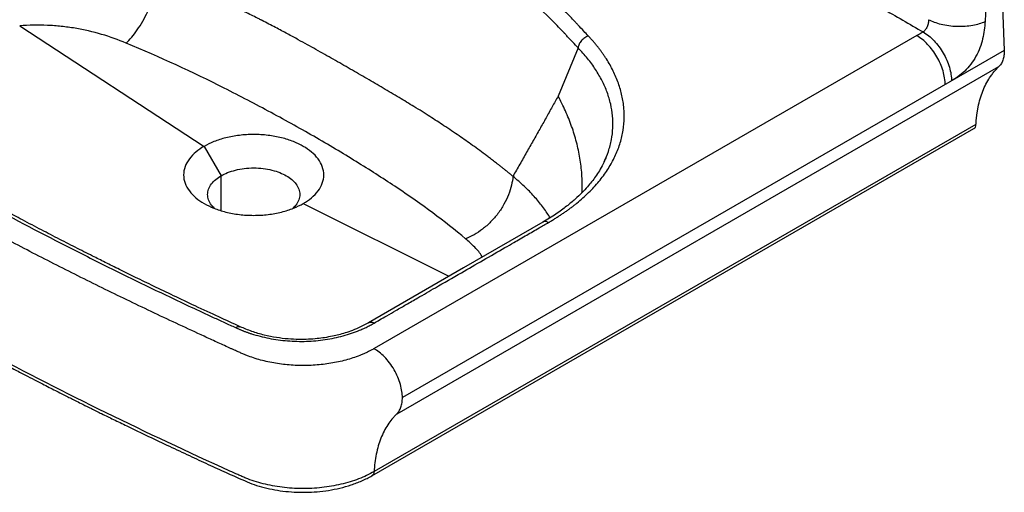
# Paper-space layout '_Isometric' of a CAD drawing. Units: millimetres. Extents: x -540 to 219, y -239 to 279.
# Drawn here: x -272 to 219, y -239 to -3 of the extents above; entities that cross this region are included whole.
import ezdxf

# ---------------------------------------------------------------- set-up
doc = ezdxf.new("R2010")
doc.units = ezdxf.units.MM

psp = doc.layouts.new('_Isometric')

# ---------------------------------------------------------------- linework, layer by layer
at = {"color": 7, "linetype": 'Continuous', "lineweight": 25}
for p, q in [((217.74, 16.25), (219.2, -18.27)), ((210.32, 11.97), (209.6, -3.79)), ((-272.41, -5.91), (-180.31, -66.16)), ((175.53, -10.83), (-95.47, -167.27)), ((219.2, -18.27), (-81.33, -191.77)), ((6.4, -16.91), (-3.58, -41.03)), ((216.35, -26.46), (-84.18, -199.95)), ((-96.51, -230.8), (204.03, -57.3)), ((205.05, -55.26), (-95.48, -228.76)), ((-180.31, -66.16), (-171.83, -80.86)), ((-171.83, -98.29), (-171.83, -80.86)), ((-132.56, -90.24), (-132.56, -90.24)), ((-130.81, -94.73), (-58.07, -131.13))]:
    psp.add_line(p, q, dxfattribs=at)
at = {"color": 7, "linetype": 'Continuous', "lineweight": 25, "flags": 128}
for points in [[(178.71, -8.99), (177.12, -9.91), (175.53, -10.83)], [(-11.16, -104.04), (-50.79, -126.93), (-98.23, -154.32)]]:
    psp.add_lwpolyline(points, dxfattribs=at)
at = {"color": 7, "linetype": 'Continuous', "lineweight": 25}
for points, knots in [([(-231.42, 227.77), (-224.57, 223.83), (-210.89, 215.96), (-190.37, 204.15), (-169.85, 192.34), (-149.33, 180.53), (-128.81, 168.71), (-108.3, 156.89), (-87.78, 145.06), (-67.27, 133.23), (-46.76, 121.4), (-26.26, 109.56), (-5.75, 97.72), (14.75, 85.88), (35.25, 74.03), (55.75, 62.18), (76.25, 50.33), (96.74, 38.47), (117.24, 26.61), (137.73, 14.75), (158.22, 2.88), (171.88, -5.04), (178.71, -8.99)], [0, 0, 0, 0, 0.050011, 0.100021, 0.150029, 0.200037, 0.250043, 0.300048, 0.350052, 0.400055, 0.450057, 0.500057, 0.550057, 0.600055, 0.650052, 0.700048, 0.750043, 0.800037, 0.850029, 0.900021, 0.950011, 1, 1, 1, 1]), ([(11.51, -10.98), (10.77, -10.19), (9.03, -8.34), (6.94, -6.12), (5.08, -4.13), (3.34, -2.27), (0.17, 1.05), (-4.37, 5.63), (-11.87, 12.88), (-21.71, 21.77), (-38.41, 35.64), (-61.04, 52.23), (-90.83, 70.85), (-123.07, 88.04), (-151.81, 101.1), (-175.81, 110.73), (-191.21, 116.41), (-203.76, 120.74), (-211.7, 123.35), (-217.41, 125.18), (-220.62, 126.18), (-224.07, 127.26), (-227.97, 128.48), (-231.19, 129.49), (-232.56, 129.92)], [0, 0, 0, 0, 0.013361, 0.031241, 0.03749, 0.046864, 0.06249, 0.093732, 0.124998, 0.187513, 0.250015, 0.375007, 0.5, 0.624993, 0.749985, 0.81249, 0.875001, 0.906247, 0.937511, 0.953136, 0.962064, 0.968759, 0.98664, 1, 1, 1, 1]), ([(6.4, -16.91), (4.66, -15.06), (2.92, -13.21), (0.74, -10.89), (0.26, -10.37), (-0.23, -9.85), (-0.34, -9.73), (-0.4, -9.67), (-0.56, -9.5), (-0.88, -9.16), (-2.07, -7.89), (-6.66, -3.09), (-11.22, 1.42), (-22.54, 12.12), (-30.57, 19.08), (-56.05, 39.37), (-74.89, 52.12), (-115.81, 75.75), (-137.88, 86.61), (-173.02, 101.31), (-185.06, 105.94), (-203.58, 112.47), (-209.82, 114.57), (-217.72, 117.11), (-219.7, 117.74), (-221.88, 118.42), (-222.48, 118.61), (-222.78, 118.7), (-222.88, 118.74), (-223.08, 118.8), (-223.98, 119.08), (-224.89, 119.36), (-228.91, 120.62), (-232.12, 121.63), (-235.34, 122.64)], [0, 0, 0, 0, 0.03125, 0.03125, 0.039062, 0.040039, 0.040039, 0.041016, 0.041016, 0.042969, 0.046875, 0.0625, 0.125, 0.125, 0.25, 0.25, 0.5, 0.5, 0.75, 0.75, 0.875, 0.875, 0.9375, 0.9375, 0.953125, 0.957031, 0.958984, 0.958984, 0.959961, 0.959961, 0.960937, 0.96875, 0.96875, 1, 1, 1, 1]), ([(-486.18, 28.89), (-485.45, 28.35), (-483.97, 27.27), (-481.02, 25.13), (-475.84, 21.38), (-465.41, 13.92), (-450.29, 3.35), (-431.83, -9.18), (-394.28, -33.92), (-335.61, -69.83), (-273.41, -103.7), (-230.55, -125.38), (-208.85, -136.03), (-190.54, -144.76), (-177.6, -150.79), (-171.1, -153.78), (-167.39, -155.49), (-165.53, -156.33), (-164.6, -156.76)], [0, 0, 0, 0, 0.007803, 0.015609, 0.031229, 0.062485, 0.124995, 0.187529, 0.250007, 0.5, 0.749993, 0.812458, 0.875005, 0.937515, 0.968772, 0.984391, 0.992197, 1, 1, 1, 1]), ([(-162.28, -156.34), (-165.83, -154.71), (-173.35, -151.28), (-184.46, -146.09), (-195.32, -140.95), (-205.24, -136.19), (-214.22, -131.83), (-222.29, -127.86), (-229.46, -124.29), (-236.82, -120.6), (-244.76, -116.58), (-253.65, -112.02), (-262.82, -107.25), (-271.64, -102.61), (-280.02, -98.14), (-287.62, -94.05), (-294.74, -90.17), (-301.13, -86.66), (-306.43, -83.72), (-310.85, -81.25), (-314.79, -79.04), (-318.96, -76.68), (-323.56, -74.07), (-329.25, -70.81), (-336.1, -66.86), (-343.9, -62.31), (-351.77, -57.65), (-359.45, -53.06), (-366.91, -48.55), (-375.48, -43.32), (-385.1, -37.36), (-395.74, -30.65), (-404.41, -25.1), (-411.21, -20.7), (-416.25, -17.41), (-421.48, -13.96), (-427.19, -10.17), (-433.65, -5.84), (-440.71, -1.05), (-448.35, 4.18), (-456.52, 9.86), (-465.33, 16.07), (-474.19, 22.39), (-480.08, 26.68), (-482.85, 28.71)], [0, 0, 0, 0, 0.029915, 0.063323, 0.09421, 0.122576, 0.148421, 0.171745, 0.192549, 0.210832, 0.236157, 0.262203, 0.28935, 0.317598, 0.340989, 0.364585, 0.386215, 0.405624, 0.422815, 0.434764, 0.446262, 0.459086, 0.473284, 0.488853, 0.512047, 0.537234, 0.562136, 0.586476, 0.610254, 0.633471, 0.668858, 0.703476, 0.73752, 0.754328, 0.770992, 0.787746, 0.806744, 0.82851, 0.853045, 0.878714, 0.906844, 0.937436, 0.970489, 1, 1, 1, 1]), ([(-219.19, -14.54), (-218.31, -13.7), (-217.41, -12.74), (-215.57, -10.55), (-214.63, -9.33), (-212.78, -6.65), (-211.86, -5.2), (-210.09, -2.13), (-209.24, -0.51), (-207.65, 2.83), (-206.91, 4.54), (-205.58, 7.96), (-204.99, 9.67), (-203.97, 13.01), (-203.55, 14.64), (-202.86, 17.75), (-202.6, 19.23), (-202.42, 20.62)], [0, 0, 0, 0, 0.125, 0.125, 0.25, 0.25, 0.375, 0.375, 0.5, 0.5, 0.625, 0.625, 0.75, 0.75, 0.875, 0.875, 1, 1, 1, 1]), ([(-151.35, -3.26), (-151.38, -3.24), (-151.44, -3.21), (-151.57, -3.15), (-151.8, -3.03), (-152.24, -2.81), (-153.14, -2.36), (-154.94, -1.47), (-158.55, 0.31), (-163.73, 2.84), (-170.03, 5.86), (-176.37, 8.86), (-182.8, 11.84), (-188.19, 14.3), (-192.56, 16.27), (-195.83, 17.72), (-199.11, 19.17), (-201.32, 20.14), (-202.42, 20.62)], [0, 0, 0, 0, 0.001955, 0.00391, 0.00782, 0.01564, 0.031279, 0.062559, 0.125118, 0.25023, 0.374503, 0.500379, 0.624229, 0.750337, 0.812785, 0.875213, 0.937618, 1, 1, 1, 1]), ([(-26.16, -81.13), (-26.57, -80.79), (-27.39, -80.12), (-28.6, -79.14), (-29.79, -78.18), (-30.95, -77.25), (-32.08, -76.36), (-33.18, -75.49), (-34.26, -74.65), (-35.3, -73.84), (-36.31, -73.07), (-37.29, -72.32), (-38.24, -71.6), (-41.19, -69.37), (-46.04, -65.81), (-53.17, -60.79), (-60.26, -56.01), (-67.79, -51.12), (-75.24, -46.45), (-83.02, -41.73), (-90.84, -37.09), (-98.99, -32.34), (-107.32, -27.52), (-114.36, -23.48), (-120.1, -20.22), (-124.39, -17.8), (-128.8, -15.34), (-132.62, -13.24), (-135.95, -11.42), (-138.72, -9.92), (-141.65, -8.35), (-144.74, -6.71), (-147.98, -5), (-150.21, -3.85), (-151.35, -3.26)], [0, 0, 0, 0, 0.012289, 0.024239, 0.035851, 0.047125, 0.058059, 0.068654, 0.07891, 0.088825, 0.098401, 0.107637, 0.116533, 0.125089, 0.190298, 0.249836, 0.315538, 0.374472, 0.44023, 0.499221, 0.561712, 0.624325, 0.686976, 0.749593, 0.780285, 0.812217, 0.842474, 0.874859, 0.893288, 0.912689, 0.93306, 0.954403, 0.976716, 1, 1, 1, 1]), ([(181.41, -2.85), (181.44, -3.36), (181.39, -3.94), (181.14, -5.14), (180.93, -5.77), (180.4, -6.93), (180.07, -7.47), (179.39, -8.37), (179.03, -8.73), (178.71, -8.99)], [0, 0, 0, 0, 0.25, 0.25, 0.5, 0.5, 0.75, 0.75, 1, 1, 1, 1]), ([(181.41, -2.85), (182.25, -3.27), (183.19, -3.69), (185.26, -4.44), (186.4, -4.79), (188.82, -5.37), (190.11, -5.62), (192.77, -5.98), (194.15, -6.09), (196.89, -6.18), (198.27, -6.16), (200.93, -5.98), (202.22, -5.82), (204.64, -5.4), (205.77, -5.13), (207.84, -4.52), (208.77, -4.17), (209.6, -3.79)], [0, 0, 0, 0, 0.125, 0.125, 0.25, 0.25, 0.375, 0.375, 0.5, 0.5, 0.625, 0.625, 0.75, 0.75, 0.875, 0.875, 1, 1, 1, 1]), ([(209.6, -3.79), (209.54, -5.18), (209.42, -6.6), (209.02, -9.48), (208.75, -10.94), (208.03, -13.89), (207.57, -15.37), (206.45, -18.31), (205.78, -19.76), (204.25, -22.54), (203.38, -23.87), (201.5, -26.34), (200.49, -27.48), (198.39, -29.53), (197.3, -30.46), (195.09, -32.11), (193.97, -32.84), (192.85, -33.49)], [0, 0, 0, 0, 0.125, 0.125, 0.25, 0.25, 0.375, 0.375, 0.5, 0.5, 0.625, 0.625, 0.75, 0.75, 0.875, 0.875, 1, 1, 1, 1]), ([(-219.19, -14.54), (-223.12, -12.9), (-227.24, -11.43), (-235.78, -8.93), (-240.22, -7.9), (-247.02, -6.76), (-249.31, -6.45), (-253.92, -5.97), (-256.24, -5.79), (-260.88, -5.59), (-263.2, -5.56), (-267.82, -5.63), (-270.12, -5.74), (-272.41, -5.91)], [0, 0, 0, 0, 0.25, 0.25, 0.5, 0.5, 0.625, 0.625, 0.75, 0.75, 0.875, 0.875, 1, 1, 1, 1]), ([(178.71, -8.99), (179.63, -9.53), (180.55, -10.17), (182.37, -11.63), (183.26, -12.46), (184.97, -14.26), (185.79, -15.24), (187.33, -17.32), (188.77, -19.51), (189.95, -21.85), (190.98, -24.22), (191.42, -25.42), (192.13, -27.81), (192.4, -28.99), (192.76, -31.3), (192.85, -32.42), (192.85, -33.49)], [0, 0, 0, 0, 0.125, 0.125, 0.25, 0.25, 0.375, 0.375, 0.5, 0.625, 0.625, 0.75, 0.75, 0.875, 0.875, 1, 1, 1, 1]), ([(-49.74, -112.36), (-60.27, -103.57), (-71.67, -95.16), (-90.12, -82.78), (-96.49, -78.69), (-106.5, -72.47), (-109.91, -70.39), (-116.92, -66.18), (-120.52, -64.06), (-131.55, -57.68), (-139.19, -53.45), (-154.6, -45.14), (-162.38, -41.06), (-186.05, -29.13), (-202.28, -21.59), (-219.19, -14.54)], [0, 0, 0, 0, 0.25, 0.25, 0.375, 0.375, 0.4375, 0.4375, 0.5, 0.5, 0.625, 0.625, 0.75, 0.75, 1, 1, 1, 1]), ([(-8.35, -104.21), (-8.08, -104.06), (-7.54, -103.74), (-6.73, -103.26), (-5.93, -102.78), (-5.14, -102.29), (-4.36, -101.8), (-3.58, -101.31), (-2.82, -100.81), (-2.06, -100.31), (-1.31, -99.81), (-0.56, -99.3), (0.17, -98.79), (0.9, -98.27), (1.62, -97.75), (2.33, -97.23), (3.03, -96.7), (3.73, -96.17), (4.41, -95.63), (5.09, -95.1), (6.6, -93.88), (8.85, -91.96), (11.71, -89.28), (14.36, -86.53), (16.81, -83.72), (19.05, -80.86), (21.07, -77.95), (22.87, -74.99), (24.99, -70.99), (27.09, -65.9), (28.73, -59.69), (29.5, -53.41), (29.42, -48.17), (28.92, -43.98), (28.34, -40.85), (27.55, -37.73), (26.55, -34.63), (25.35, -31.55), (23.96, -28.51), (22.36, -25.48), (20.9, -23.05), (19.68, -21.18), (18.79, -19.88), (17.86, -18.58), (16.89, -17.29), (15.89, -16.01), (14.85, -14.74), (13.78, -13.48), (12.67, -12.23), (11.9, -11.4), (11.51, -10.98)], [0, 0, 0, 0, 0.006586, 0.013169, 0.019749, 0.026326, 0.032901, 0.039475, 0.046048, 0.052621, 0.059194, 0.065769, 0.072344, 0.078922, 0.085502, 0.092085, 0.098671, 0.105262, 0.111858, 0.118459, 0.125066, 0.156306, 0.187514, 0.218749, 0.250067, 0.281268, 0.31255, 0.343769, 0.375032, 0.437323, 0.499966, 0.562441, 0.624923, 0.656121, 0.68742, 0.718638, 0.749928, 0.781087, 0.812281, 0.843554, 0.874949, 0.888821, 0.90269, 0.91656, 0.930434, 0.944317, 0.958211, 0.97212, 0.986049, 1, 1, 1, 1]), ([(11.51, -10.98), (10.94, -11.18), (10.32, -11.47), (9.14, -12.27), (8.57, -12.77), (7.6, -13.89), (7.2, -14.52), (6.63, -15.75), (6.46, -16.36), (6.4, -16.91)], [0, 0, 0, 0, 0.25, 0.25, 0.5, 0.5, 0.75, 0.75, 1, 1, 1, 1]), ([(189.67, -35.32), (189.67, -34.26), (189.58, -33.14), (189.22, -30.83), (188.95, -29.64), (188.24, -27.26), (187.8, -26.06), (186.77, -23.69), (185.59, -21.35), (184.15, -19.15), (182.61, -17.08), (181.79, -16.1), (180.08, -14.29), (179.19, -13.47), (177.37, -12), (176.45, -11.36), (175.53, -10.83)], [0, 0, 0, 0, 0.125, 0.125, 0.25, 0.25, 0.375, 0.375, 0.5, 0.625, 0.625, 0.75, 0.75, 0.875, 0.875, 1, 1, 1, 1]), ([(19.39, -73.87), (20.15, -72.15), (21.76, -68.51), (23.18, -62.82), (23.89, -56.89), (23.75, -50.94), (22.8, -45.01), (21.04, -39.14), (18.51, -33.36), (15.22, -27.71), (11.25, -22.19), (8.01, -18.67), (6.4, -16.91)], [0, 0, 0, 0, 0.090109, 0.191029, 0.292, 0.393019, 0.494077, 0.595188, 0.696339, 0.797525, 0.898748, 1, 1, 1, 1]), ([(219.2, -18.27), (219.2, -19.14), (219.14, -19.98), (218.9, -21.58), (218.72, -22.33), (218.23, -23.73), (217.92, -24.38), (217.21, -25.52), (216.8, -26.03), (216.35, -26.46)], [0, 0, 0, 0, 0.25, 0.25, 0.5, 0.5, 0.75, 0.75, 1, 1, 1, 1]), ([(205.05, -55.26), (205.07, -55.03), (205.1, -54.56), (205.14, -53.86), (205.2, -53.16), (205.26, -52.47), (205.34, -51.79), (205.41, -51.11), (205.5, -50.43), (205.59, -49.76), (205.69, -49.1), (205.79, -48.44), (205.91, -47.78), (206.03, -47.14), (206.39, -45.3), (207.11, -42.37), (208.4, -38.55), (209.99, -35.02), (211.4, -32.57), (212.46, -31), (213.06, -30.18), (213.68, -29.38), (214.31, -28.61), (214.97, -27.86), (215.65, -27.14), (216.12, -26.69), (216.35, -26.46)], [0, 0, 0, 0, 0.019155, 0.038297, 0.057429, 0.076552, 0.095669, 0.114783, 0.133896, 0.15301, 0.172128, 0.191252, 0.210385, 0.229528, 0.248685, 0.374338, 0.500002, 0.625654, 0.751318, 0.786881, 0.822406, 0.857909, 0.893404, 0.928907, 0.964434, 1, 1, 1, 1]), ([(-3.58, -41.03), (-4.08, -41.93), (-5.07, -43.72), (-6.57, -46.44), (-8.08, -49.18), (-9.62, -51.94), (-11.18, -54.74), (-12.76, -57.56), (-14.36, -60.41), (-15.98, -63.29), (-17.63, -66.19), (-19.29, -69.13), (-20.98, -72.09), (-22.68, -75.08), (-24.41, -78.1), (-25.58, -80.12), (-26.16, -81.13)], [0, 0, 0, 0, 0.067644, 0.13587, 0.204677, 0.274065, 0.344035, 0.414588, 0.485722, 0.55744, 0.629741, 0.702625, 0.776092, 0.850144, 0.92478, 1, 1, 1, 1]), ([(8.32, -89.33), (8.36, -88.94), (8.63, -85.93), (8.36, -80.16), (7.47, -72.11), (5.75, -64.09), (3.31, -56.21), (0.26, -48.51), (-2.31, -43.51), (-3.58, -41.03)], [0, 0, 0, 0, 0.0247961, 0.1929732, 0.3595138, 0.5239214, 0.6857384, 0.8445521, 1, 1, 1, 1]), ([(204.01, -57.28), (204.29, -57.07), (204.86, -56.64), (204.99, -55.72), (205.05, -55.26)], [0, 0, 0, 0, 0.498091, 1, 1, 1, 1]), ([(-130.81, -94.73), (-129.36, -93.89), (-127.97, -92.94), (-125.48, -90.85), (-124.36, -89.7), (-122.52, -87.24), (-121.8, -85.94), (-120.82, -83.24), (-120.56, -81.84), (-120.56, -79.05), (-120.82, -77.66), (-121.8, -74.96), (-122.52, -73.65), (-124.36, -71.19), (-125.48, -70.05), (-127.97, -67.95), (-129.36, -67), (-132.27, -65.32), (-133.92, -64.52), (-137.55, -63.08), (-139.54, -62.43), (-143.79, -61.37), (-146.05, -60.95), (-150.73, -60.39), (-153.15, -60.24), (-157.98, -60.24), (-160.4, -60.39), (-165.08, -60.95), (-167.34, -61.37), (-171.59, -62.43), (-173.58, -63.08), (-177.21, -64.52), (-178.85, -65.32), (-180.31, -66.16)], [0, 0, 0, 0, 0.0625, 0.0625, 0.125, 0.125, 0.1875, 0.1875, 0.25, 0.25, 0.3125, 0.3125, 0.375, 0.375, 0.4375, 0.4375, 0.5, 0.5, 0.5625, 0.5625, 0.625, 0.625, 0.6875, 0.6875, 0.75, 0.75, 0.8125, 0.8125, 0.875, 0.875, 0.9375, 0.9375, 1, 1, 1, 1]), ([(-180.31, -66.16), (-181.77, -67), (-183.15, -67.95), (-185.65, -70.05), (-186.76, -71.19), (-188.6, -73.65), (-189.33, -74.96), (-190.31, -77.66), (-190.56, -79.05), (-190.56, -81.84), (-190.31, -83.24), (-189.33, -85.94), (-188.6, -87.24), (-186.76, -89.7), (-185.65, -90.85), (-183.15, -92.94), (-181.77, -93.89), (-178.85, -95.58), (-177.21, -96.37), (-173.58, -97.82), (-171.59, -98.46), (-167.34, -99.52), (-165.08, -99.94), (-160.4, -100.51), (-157.98, -100.65), (-153.15, -100.65), (-150.73, -100.51), (-146.05, -99.94), (-143.79, -99.52), (-139.54, -98.46), (-137.55, -97.82), (-133.92, -96.37), (-132.27, -95.58), (-130.81, -94.73)], [0, 0, 0, 0, 0.0625, 0.0625, 0.125, 0.125, 0.1875, 0.1875, 0.25, 0.25, 0.3125, 0.3125, 0.375, 0.375, 0.4375, 0.4375, 0.5, 0.5, 0.5625, 0.5625, 0.625, 0.625, 0.6875, 0.6875, 0.75, 0.75, 0.8125, 0.8125, 0.875, 0.875, 0.9375, 0.9375, 1, 1, 1, 1]), ([(20.38, -71.73), (19.87, -72.88), (18.9, -75.08), (17.12, -78.25), (15.23, -81.15), (13.24, -83.83), (10.99, -86.53), (8.28, -89.44), (4.85, -92.71), (0.53, -96.31), (-4.77, -100.19), (-8.95, -102.72), (-11.16, -104.04)], [0, 0, 0, 0, 0.101854, 0.19516, 0.279895, 0.356037, 0.429266, 0.515457, 0.615581, 0.72967, 0.857782, 1, 1, 1, 1]), ([(-95.49, -167.26), (-95.58, -167.31), (-95.93, -167.51), (-96.5, -167.83), (-97.46, -168.36), (-98.69, -168.98), (-100.24, -169.7), (-102.37, -170.62), (-105.15, -171.67), (-108.67, -172.77), (-112.32, -173.7), (-117.34, -174.73), (-123.86, -175.57), (-131.85, -175.85), (-138.49, -175.46), (-143.69, -174.78), (-147.51, -174.1), (-151.23, -173.24), (-154.81, -172.21), (-157.65, -171.23), (-159.85, -170.37), (-161.54, -169.65), (-163.28, -168.88), (-164.7, -168.23), (-165.75, -167.76), (-166.65, -167.35), (-169.41, -166.1), (-174.04, -163.99), (-182.39, -160.16), (-192.77, -155.35), (-209.28, -147.56), (-229.72, -137.69), (-253.89, -125.62), (-277.69, -113.35), (-295.26, -103.99), (-306.83, -97.69), (-312.55, -94.55), (-318.26, -91.4), (-323.95, -88.23), (-329.61, -85.05), (-335.26, -81.86), (-340.89, -78.65), (-344.62, -76.5), (-346.49, -75.42)], [0, 0, 0, 0, 0.001162, 0.004668, 0.007422, 0.01368, 0.01999, 0.026192, 0.038679, 0.051195, 0.063699, 0.076202, 0.101171, 0.126165, 0.151169, 0.163638, 0.176171, 0.18874, 0.201237, 0.213742, 0.219842, 0.226256, 0.23341, 0.240565, 0.243248, 0.245932, 0.251298, 0.27634, 0.301382, 0.351413, 0.40155, 0.50178, 0.601893, 0.701916, 0.801875, 0.826612, 0.851356, 0.876107, 0.900868, 0.925637, 0.950415, 0.975202, 1, 1, 1, 1]), ([(-171.83, -80.86), (-170.78, -80.31), (-168.63, -79.2), (-164.69, -77.97), (-160.28, -77.15), (-155.56, -76.87), (-150.85, -77.15), (-146.43, -77.97), (-142.52, -79.21), (-139.21, -80.8), (-136.45, -82.72), (-134.29, -84.97), (-132.89, -87.52), (-132.39, -90.25), (-132.91, -92.96), (-134.12, -95.32), (-135.47, -96.63), (-136.04, -97.17)], [0, 0, 0, 0, 0.062966, 0.129703, 0.199215, 0.270203, 0.34119, 0.410702, 0.477439, 0.540405, 0.603371, 0.670109, 0.739621, 0.810608, 0.881595, 0.951107, 1, 1, 1, 1]), ([(-175.09, -97.17), (-175.65, -96.63), (-177.01, -95.32), (-178.22, -92.96), (-178.73, -90.25), (-178.24, -87.52), (-176.83, -84.97), (-174.7, -82.7), (-172.77, -81.46), (-171.83, -80.86)], [0, 0, 0, 0, 0.106383, 0.257629, 0.412085, 0.566541, 0.717788, 0.862997, 1, 1, 1, 1]), ([(-26.16, -81.13), (-26.27, -82.56), (-26.5, -84.06), (-27.22, -87.15), (-27.71, -88.74), (-28.96, -91.95), (-29.72, -93.56), (-31.5, -96.73), (-32.51, -98.28), (-34.75, -101.24), (-35.97, -102.65), (-38.55, -105.25), (-39.91, -106.45), (-42.69, -108.59), (-44.12, -109.53), (-46.95, -111.14), (-48.36, -111.81), (-49.74, -112.36)], [0, 0, 0, 0, 0.125, 0.125, 0.25, 0.25, 0.375, 0.375, 0.5, 0.5, 0.625, 0.625, 0.75, 0.75, 0.875, 0.875, 1, 1, 1, 1]), ([(-7.7, -101.89), (-7.77, -101.74), (-8.72, -99.85), (-11.28, -96.28), (-15.43, -91.17), (-20.35, -86.11), (-24.22, -82.79), (-26.16, -81.13)], [0, 0, 0, 0, 0.021051, 0.2657888, 0.5105265, 0.7552668, 1, 1, 1, 1]), ([(-95.42, -154.48), (-94.54, -153.98), (-92.45, -152.77), (-88.82, -150.67), (-84.37, -148.1), (-79.2, -145.12), (-72.64, -141.33), (-63.46, -136.03), (-48.95, -127.65), (-35.91, -120.12), (-25.03, -113.84), (-19.36, -110.57), (-13.57, -107.22), (-9.94, -105.13), (-8.35, -104.21)], [0, 0, 0, 0, 0.030416, 0.072064, 0.124947, 0.183785, 0.24997, 0.35118, 0.500001, 0.750029, 0.800404, 0.875038, 0.945449, 1, 1, 1, 1]), ([(-8.35, -104.21), (-8.75, -104.05), (-9.56, -103.71), (-10.53, -103.71), (-10.97, -104), (-11.12, -104.1)], [0, 0, 0, 0, 0.381954, 0.780447, 1, 1, 1, 1]), ([(-41.42, -121.52), (-41.49, -121.38), (-42.4, -119.66), (-45.12, -116.55), (-48.2, -113.76), (-49.74, -112.36)], [0, 0, 0, 0, 0.041934, 0.520944, 1, 1, 1, 1]), ([(-95.48, -228.76), (-97.83, -230.12), (-100.42, -231.34), (-105.96, -233.46), (-108.91, -234.36), (-115.07, -235.81), (-118.27, -236.35), (-124.8, -237.07), (-128.13, -237.23), (-134.78, -237.19), (-138.1, -236.97), (-144.6, -236.16), (-147.77, -235.57), (-152.35, -234.42), (-153.84, -233.99), (-156.73, -233.05), (-158.14, -232.54), (-159.85, -231.85), (-160.18, -231.71), (-160.85, -231.43), (-161.18, -231.28), (-162.17, -230.84), (-164.13, -229.96), (-166.1, -229.07), (-188.34, -219.01), (-208.95, -209.3), (-269.73, -179.46), (-308.86, -158.62), (-346.48, -136.9)], [0, 0, 0, 0, 0.03125, 0.03125, 0.0625, 0.0625, 0.09375, 0.09375, 0.125, 0.125, 0.15625, 0.15625, 0.1875, 0.1875, 0.203125, 0.203125, 0.21875, 0.21875, 0.222656, 0.222656, 0.226562, 0.226562, 0.234375, 0.25, 0.25, 0.5, 0.5, 1, 1, 1, 1]), ([(-345.45, -138.95), (-341.73, -141.08), (-334.55, -145.21), (-324.03, -151.14), (-314.19, -156.61), (-305.04, -161.63), (-296.59, -166.21), (-288.85, -170.36), (-281.84, -174.08), (-275.56, -177.38), (-270.02, -180.26), (-265.24, -182.74), (-261.21, -184.81), (-257.75, -186.59), (-254.66, -188.16), (-251.78, -189.62), (-249.12, -190.97), (-246.57, -192.26), (-243.87, -193.61), (-240.54, -195.28), (-236.36, -197.36), (-231.26, -199.89), (-225.38, -202.77), (-217.58, -206.57), (-208.25, -211.06), (-197.82, -216.02), (-187.87, -220.67), (-178.46, -225.03), (-169.56, -229.07), (-162.39, -232.36), (-156.56, -234.85), (-151.64, -236.41), (-146.43, -237.64), (-140.97, -238.52), (-135.34, -239.02), (-129.62, -239.13), (-123.87, -238.85), (-118.12, -238.16), (-112.41, -237.04), (-106.81, -235.45), (-101.39, -233.41), (-98.15, -231.68), (-96.51, -230.8)], [0, 0, 0, 0, 0.049691, 0.096117, 0.139277, 0.179172, 0.215801, 0.249165, 0.279264, 0.306097, 0.329666, 0.349969, 0.367007, 0.38078, 0.393872, 0.406008, 0.417188, 0.427412, 0.43811, 0.451052, 0.469193, 0.490457, 0.514845, 0.542356, 0.58721, 0.62996, 0.670338, 0.708345, 0.743981, 0.777374, 0.794784, 0.812466, 0.830239, 0.848106, 0.86607, 0.884133, 0.902299, 0.920691, 0.939631, 0.959151, 0.979268, 1, 1, 1, 1]), ([(-164.6, -156.76), (-164.41, -156.85), (-164.02, -157.02), (-163.44, -157.28), (-162.85, -157.54), (-162.25, -157.79), (-161.65, -158.04), (-161.05, -158.28), (-160.44, -158.52), (-159.82, -158.75), (-159.2, -158.98), (-158.58, -159.2), (-157.95, -159.42), (-157.32, -159.63), (-155.51, -160.22), (-152.44, -161.11), (-147.98, -162.12), (-143.4, -162.89), (-138.71, -163.41), (-133.97, -163.66), (-129.21, -163.64), (-124.48, -163.35), (-119.82, -162.79), (-115.27, -161.98), (-110.87, -160.92), (-106.65, -159.62), (-103.6, -158.47), (-101.58, -157.61), (-100.51, -157.13), (-99.45, -156.63), (-98.42, -156.12), (-97.4, -155.59), (-96.4, -155.05), (-95.75, -154.67), (-95.42, -154.48)], [0, 0, 0, 0, 0.009747, 0.01947, 0.029172, 0.038854, 0.048518, 0.058165, 0.067797, 0.077417, 0.087025, 0.096623, 0.106213, 0.115797, 0.125377, 0.188192, 0.250475, 0.313099, 0.375366, 0.437819, 0.500158, 0.562507, 0.624906, 0.68714, 0.74964, 0.811889, 0.874609, 0.892398, 0.91021, 0.928056, 0.945947, 0.963894, 0.981908, 1, 1, 1, 1]), ([(-164.6, -156.76), (-164.25, -156.57), (-163.54, -156.19), (-162.74, -156.12), (-162.38, -156.34), (-162.29, -156.4)], [0, 0, 0, 0, 0.41057, 0.839047, 1, 1, 1, 1]), ([(-98.26, -154.33), (-99.54, -155.04), (-102.01, -156.41), (-105.99, -158.09), (-109.69, -159.39), (-113.02, -160.34), (-116.43, -161.15), (-120.01, -161.8), (-124.01, -162.32), (-128.3, -162.65), (-133.16, -162.73), (-138.55, -162.48), (-144.38, -161.78), (-150.49, -160.54), (-156.65, -158.76), (-160.38, -157.15), (-162.26, -156.33)], [0, 0, 0, 0, 0.07775, 0.15047, 0.212066, 0.262536, 0.308853, 0.3679, 0.421033, 0.481744, 0.550028, 0.625899, 0.709381, 0.800535, 0.899422, 1, 1, 1, 1]), ([(-98.25, -154.34), (-98.23, -154.33), (-97.95, -154.16), (-97.38, -154), (-96.43, -154.05), (-95.78, -154.33), (-95.42, -154.48)], [0, 0, 0, 0, 0.033399, 0.382005, 0.662132, 1, 1, 1, 1]), ([(-81.33, -191.77), (-81.33, -190.8), (-81.41, -189.76), (-81.73, -187.55), (-81.98, -186.39), (-82.67, -183.98), (-83.11, -182.74), (-84.16, -180.26), (-84.78, -179.02), (-86.16, -176.63), (-86.93, -175.48), (-88.54, -173.32), (-89.4, -172.32), (-91.14, -170.52), (-92.02, -169.72), (-93.78, -168.34), (-94.64, -167.75), (-95.47, -167.27)], [0, 0, 0, 0, 0.125, 0.125, 0.25, 0.25, 0.375, 0.375, 0.5, 0.5, 0.625, 0.625, 0.75, 0.75, 0.875, 0.875, 1, 1, 1, 1]), ([(-84.18, -199.95), (-83.73, -199.52), (-83.32, -199.02), (-82.61, -197.87), (-82.31, -197.23), (-81.82, -195.83), (-81.63, -195.07), (-81.39, -193.47), (-81.33, -192.63), (-81.33, -191.77)], [0, 0, 0, 0, 0.25, 0.25, 0.5, 0.5, 0.75, 0.75, 1, 1, 1, 1]), ([(-84.18, -199.95), (-84.21, -199.98), (-84.23, -200), (-84.28, -200.05), (-84.36, -200.13), (-84.54, -200.3), (-84.89, -200.65), (-85.19, -200.96), (-85.77, -201.59), (-86.16, -202.03), (-87.27, -203.38), (-87.98, -204.34), (-89.97, -207.38), (-91.12, -209.64), (-93.05, -214.55), (-93.81, -217.19), (-94.95, -222.78), (-95.31, -225.72), (-95.48, -228.76)], [0, 0, 0, 0, 0.003906, 0.003906, 0.007813, 0.015625, 0.03125, 0.0625, 0.0625, 0.125, 0.125, 0.25, 0.25, 0.5, 0.5, 0.75, 0.75, 1, 1, 1, 1]), ([(-95.48, -228.76), (-95.55, -229.22), (-95.68, -230.13), (-96.24, -230.56), (-96.52, -230.78)], [0, 0, 0, 0, 0.502315, 1, 1, 1, 1])]:
    psp.add_open_spline(points, degree=3, knots=knots, dxfattribs=at)

doc.saveas('drawing.dxf')
